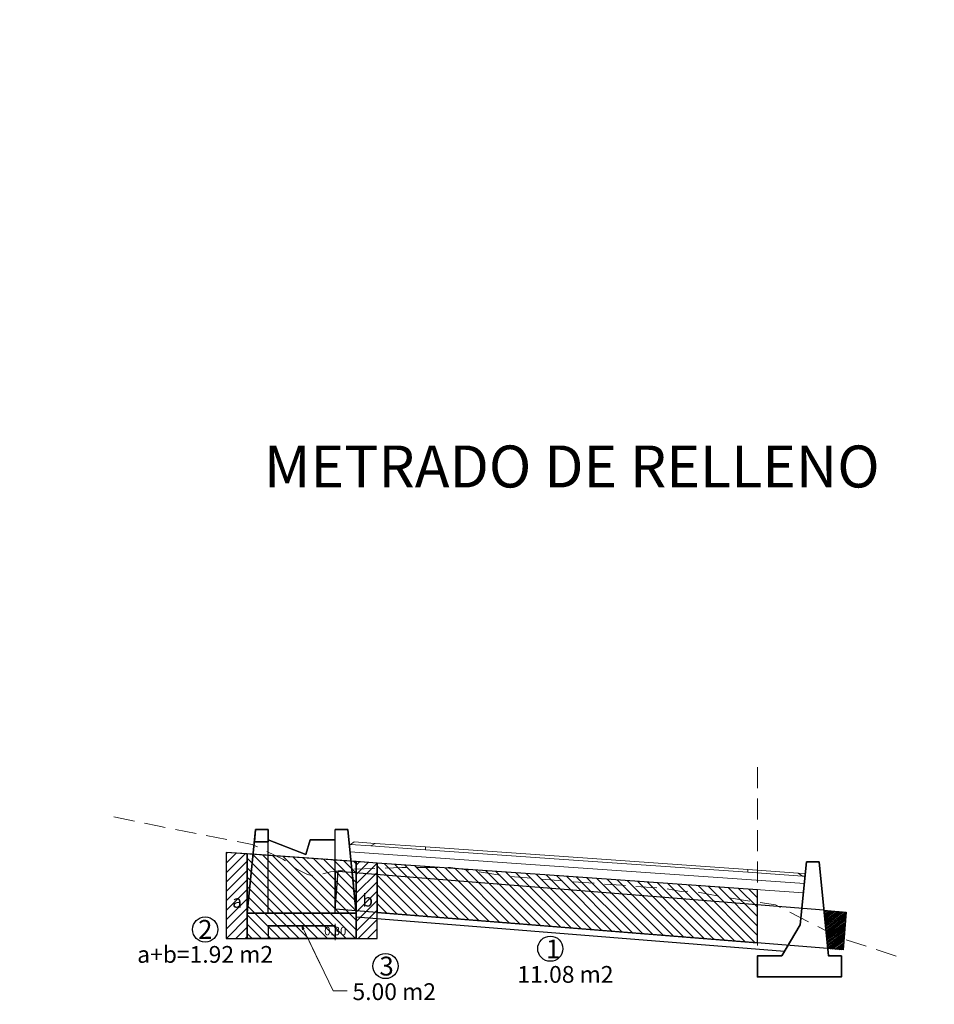
# Model space of a CAD drawing. Extents: x -343174 to 1105562, y -341004 to 9615617.
# Drawn here: x -144 to -122, y 2506 to 2530 of the extents above; entities that cross this region are included whole.
import ezdxf

# ---------------------------------------------------------------- set-up
doc = ezdxf.new("R2010")
doc.units = 0
doc.linetypes.add('DASHED', pattern=[0.75, 0.5, -0.25])
doc.layers.get('0').update_dxf_attribs({"linetype": 'CONTINUOUS'})
for name, color, linetype in [('.01ALC', 142, 'CONTINUOUS'), ('Acotado', 1, 'CONTINUOUS'), ('DES_PAVIMENTO', 7, 'CONTINUOUS'), ('DES_SUBRASANTE', 7, 'CONTINUOUS'), ('ORIG_SURFACE', 7, 'CONTINUOUS')]:
    doc.layers.add(name, color=color, linetype=linetype)
doc.layers.add('1. MURO', color=144, linetype='CONTINUOUS', lineweight=35)
doc.layers.add('RELLENO', color=203, linetype='CONTINUOUS', lineweight=0)
doc.styles.add('Arial', font='arial.ttf', dxfattribs={"height": 0.2})
doc.styles.add('Arial 2', font='txt', dxfattribs={"height": 0.3})
doc.styles.add('Txt-Cad', font='swissel.ttf')
doc.dimstyles.new('Esc. 75', dxfattribs={"dimscale": 0.075, "dimtxt": 1.4, "dimasz": 0.6, "dimexe": 1, "dimexo": 1, "dimgap": 0.5, "dimtad": 1, "dimtih": 1, "dimtoh": 1, "dimlfac": -1, "dimzin": 1, "dimdsep": 46, "dimtxsty": 'Txt-Cad', "dimblk": 'ARCHTICK', "dimcen": 0.6, "dimclrd": 1, "dimclre": 1, "dimclrt": 7, "dimazin": 0, "dimtfac": 1, "dimtofl": 0, "dimtmove": 2, "dimatfit": 3, "dimldrblk": 'ARCHTICK', "dimfxl": 2, "dimlwd": 0, "dimlwe": 0, "dimarcsym": 0})

# ---------------------------------------------------------------- blocks, each defined once
blk = doc.blocks.new('_ArchTick')
at = {"color": 0, "linetype": 'ByBlock', "const_width": 0.15}
blk.add_lwpolyline([(-0.5, -0.5), (0.5, 0.5)], dxfattribs=at)
blk = doc.blocks.new('*D190')
at = {"color": 1, "lineweight": 0, "transparency": 16777216}
for p, q in [((-136.342, 2508.068), (-136.342, 2508.113)), ((-136.342, 2507.768), (-136.342, 2507.723))]:
    blk.add_line(p, q, dxfattribs=at)
at = {"color": 1, "lineweight": 0, "transparency": 16777216, "xscale": 0.045, "yscale": 0.045, "zscale": 0.045}
for p, rotation in [((-136.342, 2508.068), 270), ((-136.342, 2507.768), 90)]:
    blk.add_blockref('_ArchTick', p, dxfattribs=dict(at, rotation=rotation))
at = {"color": 7, "transparency": 16777216, "insert": (-136.342, 2507.918), "char_height": 0.2, "attachment_point": 5, "style": 'Arial'}
blk.add_mtext('0.30', dxfattribs=at)

msp = doc.modelspace()

# ---------------------------------------------------------------- hatches: boundary and pattern name
h = msp.add_hatch()
h.set_pattern_fill('ANSI31', color=8, scale=0.01, angle=350)
h.set_pattern_definition([(35, (-130.89197, -30.566232), (-0.01821105185, 0.0260080774), [])])
h.paths.add_polyline_path([(-124.1589, 2508.3964), (-124.6891, 2508.4388), (-124.6402, 2507.9501), (-124.3449, 2507.7987), (-124.2102, 2507.7545)])
h.paths.add_polyline_path([(-124.2102, 2507.7545), (-124.3449, 2507.7987), (-124.6402, 2507.9501), (-124.5981, 2507.5286), (-124.2307, 2507.4992)])
at = {"layer": 'RELLENO'}
h = msp.add_hatch(dxfattribs=at)
h.set_pattern_fill('ANSI31', color=256, scale=0.05)
h.paths.add_polyline_path([(-138.442, 2509.7816), (-138.942, 2509.8166), (-138.942, 2507.7681), (-138.442, 2507.7681)])
h.paths.add_polyline_path([(-135.342, 2509.5646), (-135.842, 2509.5996), (-135.842, 2507.7681), (-135.342, 2507.7681)])
h = msp.add_hatch(dxfattribs=at)
h.set_pattern_fill('ANSI31', color=256, scale=0.05, angle=90)
h.paths.add_polyline_path([(-135.842, 2509.5996), (-138.442, 2509.7816), (-138.442, 2507.7681), (-135.842, 2507.7681)])
h = msp.add_hatch(dxfattribs=at)
h.set_pattern_fill('ANSI31', color=256, scale=0.05, angle=90)
h.paths.add_polyline_path([(-126.2744, 2508.9299), (-130.892, 2509.2531), (-135.342, 2509.5646), (-135.342, 2508.3881), (-126.2744, 2507.6627)])

# ---------------------------------------------------------------- linework, layer by layer
at = {"layer": '.01ALC', "extrusion": (-0.995037, 0.099504, 0)}
for p, q in [((-138.442, 2508.3681), (-138.242, 2510.3681)), ((-138.242, 2510.3681), (-138.442, 2508.3681)), ((-138.242, 2510.3681), (-138.272, 2510.0681)), ((-138.272, 2510.0681), (-138.242, 2510.3681))]:
    msp.add_line(p, q, dxfattribs=at)
at = {"layer": '.01ALC'}
for p, q in [((-138.442, 2508.3681), (-138.242, 2510.3681)), ((-138.242, 2510.3681), (-137.942, 2510.3681)), ((-137.942, 2510.1181), (-137.942, 2510.3681)), ((-136.042, 2510.3681), (-136.342, 2510.3681)), ((-136.342, 2510.1181), (-136.342, 2510.3681)), ((-136.042, 2510.3681), (-135.842, 2508.3681)), ((-137.942, 2510.1181), (-137.042, 2509.7681)), ((-137.942, 2508.3681), (-137.942, 2510.1181)), ((-137.942, 2510.1181), (-137.042, 2509.7681)), ((-137.042, 2509.7681), (-136.942, 2510.1181)), ((-137.042, 2509.7681), (-136.942, 2510.1181)), ((-136.342, 2510.1181), (-136.942, 2510.1181)), ((-136.342, 2510.1181), (-136.942, 2510.1181)), ((-136.342, 2508.3681), (-136.342, 2510.1181)), ((-136.342, 2508.4681), (-136.2702, 2509.3653)), ((-124.6891, 2508.4388), (-136.2702, 2509.3653)), ((-124.5978, 2507.5286), (-136.342, 2508.4681)), ((-138.442, 2508.3681), (-138.442, 2507.7681)), ((-138.442, 2508.3681), (-135.842, 2508.3681)), ((-138.442, 2508.3681), (-135.842, 2508.3681)), ((-137.942, 2508.3681), (-136.342, 2508.3681)), ((-135.842, 2508.3681), (-135.842, 2507.7681)), ((-125.6284, 2507.4606), (-135.842, 2508.2777)), ((-136.342, 2508.0681), (-137.942, 2508.0681)), ((-137.942, 2508.0681), (-137.942, 2507.7681)), ((-136.342, 2508.0681), (-136.342, 2507.7681)), ((-135.842, 2507.7681), (-138.442, 2507.7681)), ((-136.342, 2507.7681), (-137.942, 2507.7681))]:
    msp.add_line(p, q, dxfattribs=at)
at = {"layer": '.01ALC', "extrusion": (1.26842e-15, -1.11022e-16, -1)}
for p, q in [((-138.242, 2510.3681), (-138.442, 2508.3681)), ((-137.942, 2510.3681), (-138.242, 2510.3681)), ((-137.942, 2510.1181), (-137.942, 2510.3681)), ((-136.342, 2510.3681), (-136.042, 2510.3681)), ((-136.342, 2510.1181), (-136.342, 2510.3681)), ((-135.842, 2508.3681), (-136.042, 2510.3681)), ((-137.042, 2509.7681), (-137.942, 2510.1181)), ((-137.942, 2508.3681), (-137.942, 2510.1181)), ((-137.042, 2509.7681), (-137.942, 2510.1181)), ((-136.942, 2510.1181), (-137.042, 2509.7681)), ((-136.942, 2510.1181), (-137.042, 2509.7681)), ((-136.942, 2510.1181), (-136.342, 2510.1181)), ((-136.942, 2510.1181), (-136.342, 2510.1181)), ((-136.342, 2508.3681), (-136.342, 2510.1181)), ((-135.842, 2508.3681), (-138.442, 2508.3681)), ((-136.342, 2508.3681), (-137.942, 2508.3681))]:
    msp.add_line(p, q, dxfattribs=at)
at = {"layer": '.01ALC', "extrusion": (1.98603e-16, 0.447214, -0.894427)}
for p, q in [((-138.242, 2510.3681), (-138.272, 2510.0681)), ((-138.242, 2510.3681), (-137.942, 2510.3681)), ((-137.942, 2510.3681), (-137.942, 2510.0681)), ((-138.272, 2510.0681), (-137.942, 2510.0681))]:
    msp.add_line(p, q, dxfattribs=at)
at = {"layer": '.01ALC', "extrusion": (-1.98603e-16, 0.447214, 0.894427)}
for p, q in [((-138.272, 2510.0681), (-138.242, 2510.3681)), ((-137.942, 2510.3681), (-138.242, 2510.3681)), ((-137.942, 2510.0681), (-137.942, 2510.3681)), ((-137.942, 2510.0681), (-138.272, 2510.0681))]:
    msp.add_line(p, q, dxfattribs=at)
at = {"layer": '.01ALC', "extrusion": (0, 1, 0)}
for p, q in [((-138.242, 2510.3681), (-137.942, 2510.3681)), ((-138.242, 2510.3681), (-137.942, 2510.3681)), ((-137.942, 2510.3681), (-138.242, 2510.3681)), ((-137.942, 2510.3681), (-138.242, 2510.3681)), ((-138.272, 2510.0681), (-137.942, 2510.0681)), ((-137.942, 2510.0681), (-138.272, 2510.0681))]:
    msp.add_line(p, q, dxfattribs=at)
at = {"layer": '.01ALC', "extrusion": (1, 0, 0)}
for p, q in [((-137.942, 2510.1181), (-137.942, 2510.3681)), ((-137.942, 2510.1181), (-137.942, 2510.3681)), ((-137.942, 2510.3681), (-137.942, 2510.0681)), ((-137.942, 2510.0681), (-137.942, 2510.3681)), ((-137.942, 2508.3681), (-137.942, 2510.1181)), ((-137.942, 2508.3681), (-137.942, 2510.1181)), ((-135.842, 2508.3681), (-135.842, 2507.7681)), ((-135.842, 2508.3681), (-135.842, 2508.3681, -2)), ((-135.842, 2508.3681), (-135.842, 2507.7681)), ((-137.942, 2508.0681), (-137.942, 2507.7681)), ((-137.942, 2508.0681), (-137.942, 2507.7681))]:
    msp.add_line(p, q, dxfattribs=at)
at = {"layer": '.01ALC', "extrusion": (1.32273e-16, 1, -6.93889e-17)}
for p, q in [((-136.342, 2510.3681), (-136.042, 2510.3681)), ((-136.042, 2510.3681), (-136.342, 2510.3681)), ((-136.342, 2510.1181), (-136.942, 2510.1181)), ((-136.942, 2510.1181), (-136.342, 2510.1181)), ((-136.342, 2510.1181), (-136.942, 2510.1181)), ((-136.942, 2510.1181), (-136.342, 2510.1181))]:
    msp.add_line(p, q, dxfattribs=at)
at = {"layer": '.01ALC', "extrusion": (-1, 1.4138e-16, -1.26842e-15)}
for p, q in [((-136.342, 2510.1181), (-136.342, 2510.3681)), ((-136.342, 2510.1181), (-136.342, 2510.3681)), ((-136.342, 2508.3681), (-136.342, 2510.1181)), ((-136.342, 2508.3681), (-136.342, 2510.1181)), ((-136.342, 2508.3681, -1.7), (-136.342, 2508.3681, -0.3))]:
    msp.add_line(p, q, dxfattribs=at)
at = {"layer": '.01ALC', "extrusion": (0.995037, 0.099504, 1.99525e-16)}
for p, q in [((-136.042, 2510.3681), (-135.842, 2508.3681)), ((-135.842, 2508.3681), (-136.042, 2510.3681)), ((-135.842, 2508.3681), (-135.842, 2508.3681, -2))]:
    msp.add_line(p, q, dxfattribs=at)
at = {"layer": '.01ALC', "extrusion": (0.362446, 0.932005, -1.33618e-16)}
for p, q in [((-137.942, 2510.1181), (-137.042, 2509.7681)), ((-137.042, 2509.7681), (-137.942, 2510.1181)), ((-137.942, 2510.1181), (-137.042, 2509.7681)), ((-137.042, 2509.7681), (-137.942, 2510.1181))]:
    msp.add_line(p, q, dxfattribs=at)
at = {"layer": '.01ALC', "extrusion": (-0.961524, 0.274721, -7.4448e-16)}
for p, q in [((-137.042, 2509.7681), (-136.942, 2510.1181)), ((-136.942, 2510.1181), (-137.042, 2509.7681))]:
    msp.add_line(p, q, dxfattribs=at)
at = {"layer": '.01ALC', "extrusion": (-0.961524, 0.274721, -7.37541e-16)}
for p, q in [((-137.042, 2509.7681), (-136.942, 2510.1181)), ((-136.942, 2510.1181), (-137.042, 2509.7681))]:
    msp.add_line(p, q, dxfattribs=at)
at = {"layer": '.01ALC', "extrusion": (0, 1, -2.22045e-16)}
for p, q in [((-135.842, 2508.3681), (-138.442, 2508.3681)), ((-138.442, 2508.3681), (-135.842, 2508.3681)), ((-135.842, 2508.3681), (-135.842, 2508.3681, -2))]:
    msp.add_line(p, q, dxfattribs=at)
at = {"layer": '.01ALC', "extrusion": (-1, 0, 0)}
for p, q in [((-138.442, 2508.3681), (-138.442, 2507.7681)), ((-138.442, 2508.3681), (-138.442, 2507.7681)), ((-136.342, 2508.0681), (-136.342, 2507.7681)), ((-136.342, 2508.0681), (-136.342, 2507.7681))]:
    msp.add_line(p, q, dxfattribs=at)
at = {"layer": '.01ALC', "extrusion": (0, -2.22045e-16, -1)}
for p, q in [((-135.842, 2508.3681), (-138.442, 2508.3681)), ((-138.442, 2508.3681), (-138.442, 2507.7681)), ((-135.842, 2508.3681), (-135.842, 2507.7681)), ((-137.942, 2508.0681), (-137.942, 2507.7681)), ((-137.942, 2508.0681), (-136.342, 2508.0681)), ((-136.342, 2508.0681), (-136.342, 2507.7681)), ((-138.442, 2507.7681), (-135.842, 2507.7681)), ((-137.942, 2507.7681), (-136.342, 2507.7681))]:
    msp.add_line(p, q, dxfattribs=at)
at = {"layer": '.01ALC', "extrusion": (-1.32273e-16, -1, 6.93889e-17)}
for p, q in [((-138.442, 2508.3681), (-135.842, 2508.3681)), ((-135.842, 2508.3681), (-138.442, 2508.3681)), ((-136.342, 2508.3681), (-137.942, 2508.3681)), ((-137.942, 2508.3681), (-136.342, 2508.3681)), ((-136.342, 2508.3681, -1.7), (-136.342, 2508.3681, -0.3)), ((-135.842, 2508.3681), (-135.842, 2508.3681, -2))]:
    msp.add_line(p, q, dxfattribs=at)
at = {"layer": '.01ALC', "extrusion": (0, -1, 2.22045e-16)}
for p, q in [((-137.942, 2508.0681), (-136.342, 2508.0681)), ((-136.342, 2508.0681), (-137.942, 2508.0681)), ((-135.842, 2507.7681), (-138.442, 2507.7681)), ((-138.442, 2507.7681), (-135.842, 2507.7681)), ((-137.942, 2507.7681), (-136.342, 2507.7681)), ((-136.342, 2507.7681), (-137.942, 2507.7681))]:
    msp.add_line(p, q, dxfattribs=at)
at = {"layer": '.01ALC', "extrusion": (1, -1.4138e-16, 1.26842e-15)}
msp.add_circle((2508.9181, -1, -136.342), 0.45, dxfattribs=at)
at = {"layer": '.01ALC', "extrusion": (-1, 1.4138e-16, -1.26842e-15)}
msp.add_circle((-2508.9181, -1, 136.342), 0.45, dxfattribs=at)
at = {"layer": '.01ALC', "extrusion": (0.995037, 0.099504, 1.99525e-16)}
msp.add_ellipse((-135.897, 2508.9181, -1), major_axis=(0.045, -0.45), ratio=0.9950372, start_param=3.1415927, end_param=9.424778, dxfattribs=at)
at = {"layer": '.01ALC', "extrusion": (-0.995037, -0.099504, -1.99525e-16)}
msp.add_ellipse((-135.897, 2508.9181, -1), major_axis=(0.045, -0.45), ratio=0.9950372, start_param=-3.141592653589794, end_param=3.141592653589793, dxfattribs=at)
msp.add_line((-138.942, 2507.7681), (-135.342, 2507.7681))
for points in [[(-138.442, 2509.7816), (-138.942, 2509.8166), (-138.942, 2507.7681), (-138.442, 2507.7681)], [(-135.842, 2509.5996), (-138.442, 2509.7816), (-138.442, 2507.7681), (-135.842, 2507.7681)], [(-135.342, 2509.5646), (-135.842, 2509.5996), (-135.842, 2507.7681), (-135.342, 2507.7681)], [(-126.2744, 2508.9299), (-130.892, 2509.2531), (-135.342, 2509.5646), (-135.342, 2508.3881), (-126.2744, 2507.6627)]]:
    msp.add_lwpolyline(points, close=True)
at = {"color": 8, "elevation": -1}
msp.add_lwpolyline([(-124.6891, 2508.4388), (-124.1589, 2508.3964), (-124.2307, 2507.4992), (-124.5981, 2507.5286)], dxfattribs=at)
for centre, radius in [((319.3627, 2489.1275, 0.2), 343493.4562), ((-139.4444, 2507.9822), 0.3), ((-131.2142, 2507.5225), 0.3), ((-135.1449, 2507.1107), 0.3)]:
    msp.add_circle(centre, radius)
at = {"layer": '1. MURO'}
msp.add_lwpolyline([(-125.6927, 2507.352), (-126.2744, 2507.352), (-126.2744, 2506.852), (-124.2744, 2506.852), (-124.2744, 2507.352), (-124.5804, 2507.352), (-124.8044, 2509.592), (-125.1044, 2509.592), (-125.2544, 2508.092)], close=True, dxfattribs=at)
at = {"layer": 'DES_PAVIMENTO', "color": 8, "linetype": 'Continuous', "lineweight": 0}
for p, q in [((-136.0045, 2509.9931), (-135.9802, 2510.0093)), ((-135.9802, 2510.0093), (-135.892, 2510.0681)), ((-135.9802, 2510.0093), (-135.4933, 2509.9752)), ((-135.9802, 2510.0093), (-135.4933, 2509.9752)), ((-135.9802, 2510.0093), (-135.4933, 2509.9752)), ((-135.892, 2510.0681), (-135.392, 2510.0331)), ((-135.4933, 2509.9752), (-135.392, 2510.0331)), ((-135.4933, 2509.9752), (-134.192, 2509.8841)), ((-135.4933, 2509.9752), (-134.192, 2509.8841)), ((-135.392, 2510.0331), (-134.192, 2509.9491)), ((-135.392, 2510.0331), (-134.192, 2509.9491)), ((-134.192, 2509.9491), (-130.892, 2509.7181)), ((-134.192, 2509.9491), (-130.892, 2509.7181)), ((-134.192, 2509.8841), (-134.192, 2509.9491)), ((-134.192, 2509.9491), (-130.892, 2509.7181)), ((-134.192, 2509.8841), (-130.892, 2509.6531)), ((-135.9886, 2509.8349), (-130.892, 2509.4781)), ((-130.892, 2509.7181), (-126.5044, 2509.411)), ((-130.892, 2509.7181), (-126.5044, 2509.411)), ((-130.892, 2509.7181), (-126.5044, 2509.411)), ((-130.892, 2509.6531), (-126.5044, 2509.346)), ((-130.892, 2509.4781), (-125.156, 2509.0766)), ((-126.5044, 2509.411), (-125.3044, 2509.327)), ((-126.5044, 2509.411), (-125.3044, 2509.327)), ((-126.5044, 2509.411), (-126.5044, 2509.346)), ((-126.5044, 2509.346), (-125.2031, 2509.2549)), ((-126.5044, 2509.346), (-125.2031, 2509.2549)), ((-125.3044, 2509.327), (-125.1321, 2509.315)), ((-125.3044, 2509.327), (-125.2031, 2509.2549)), ((-125.2031, 2509.2549), (-125.1386, 2509.2504))]:
    msp.add_line(p, q, dxfattribs=at)
at = {"layer": 'DES_SUBRASANTE', "linetype": 'Continuous', "lineweight": 9}
for p, q in [((-138.942, 2509.8166), (-130.892, 2509.2531)), ((-130.892, 2509.2531), (-125.1783, 2508.8532))]:
    msp.add_line(p, q, dxfattribs=at)
at = {"layer": 'ORIG_SURFACE', "color": 5, "linetype": 'DASHED', "lineweight": 15}
msp.add_line((-126.2744, 2506.852), (-126.2744, 2511.9157), dxfattribs=at)
at = {"layer": 'ORIG_SURFACE', "color": 3, "linetype": 'DASHED', "lineweight": 15, "flags": 128}
msp.add_lwpolyline([(-141.623, 2510.6633), (-140.5827, 2510.4496), (-138.3206, 2510.0075), (-137.5895, 2509.6581), (-137.2719, 2509.4241), (-137.0026, 2509.2924), (-136.8516, 2509.2492), (-136.4585, 2509.3545), (-136.0421, 2509.4106), (-134.757, 2509.4609), (-133.5912, 2509.4613), (-132.3053, 2509.2572), (-130.892, 2509.136), (-130.7929, 2509.1275), (-129.509, 2509.0352), (-128.4284, 2508.9531), (-128.0902, 2508.8866), (-127.8315, 2508.902), (-127.0182, 2508.7424), (-125.8428, 2508.5667), (-124.3449, 2507.7987), (-122.8954, 2507.323)], dxfattribs=at)

# ---------------------------------------------------------------- texts
at = {"attachment_point": 1}
for s, width, insert, char_height, style in [('METRADO DE RELLENO', 20.600579, (-138.0422, 2519.5187), 1, 'Arial'), ('a', 0.075567, (-138.7983, 2508.8014), 0.3, 'Arial'), ('b', 0.075567, (-135.6968, 2508.8278), 0.3, 'Arial'), ('2', 0.075567, (-139.6119, 2508.2084), 0.45, 'Arial'), ('a+b=1.92 m2', 4.098863, (-141.0658, 2507.5875), 0.4, 'Arial 2'), ('1', 0.075567, (-131.3179, 2507.7416), 0.45, 'Arial'), ('3', 0.075567, (-135.2885, 2507.3338), 0.45, 'Arial'), ('11.08 m2', 2.710482, (-132.001, 2507.1108), 0.4, 'Arial 2'), ('5.00 m2', 2.710482, (-135.9316, 2506.699), 0.4, 'Arial 2')]:
    msp.add_mtext_dynamic_manual_height_columns(s, width=width, gutter_width=1.6, heights=[0], dxfattribs=dict(at, insert=insert, char_height=char_height, style=style))

# ---------------------------------------------------------------- dimensions: what is measured, and where the dimension line sits
dim = msp.add_aligned_dim(p1=(-136.342, 2507.7681), p2=(-136.342, 2508.0681), distance=0, dimstyle='Esc. 75', override={"dimtxt": 4, "dimtxsty": 'Arial'})
dim.commit()
dim.dimension.update_dxf_attribs({"geometry": '*D190', "text_midpoint": (-136.342, 2507.9181)})

# ---------------------------------------------------------------- leaders
at = {"layer": 'Acotado'}
msp.add_leader([(-137.142, 2508.0681), (-136.3914, 2506.5157), (-136.0572, 2506.5157)], dimstyle='Esc. 75', override={"dimscale": 0.15, "dimgap": 0.5, "dimtad": 0, "dimldrblk": 'Open30'}, dxfattribs=at)

doc.saveas('drawing.dxf')
